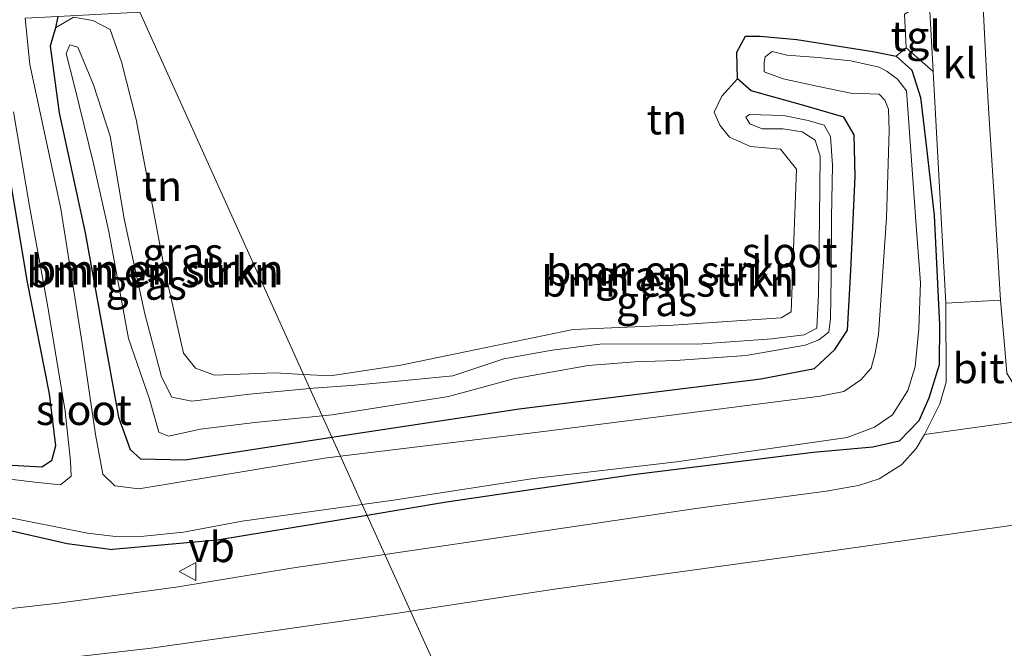
# Model space of a CAD drawing. Units: metres. Extents: x 181037 to 190000, y 568748 to 575001.
# Drawn here: x 181975 to 182057, y 574866 to 574918 of the extents above; entities that cross this region are included whole.
import ezdxf
from ezdxf.enums import TextEntityAlignment as Align

# ---------------------------------------------------------------- set-up
doc = ezdxf.new("R2010")
doc.units = ezdxf.units.M
doc.layers.get('0').update_dxf_attribs({"lineweight": 25})
for name, color, linetype, lineweight in [('B-ME-GR-BOMENSTRUIKEN-GV-B6', 93, 'Continuous', 18), ('B-ME-GW-KRUINLIJN-L-B1', 93, 'Continuous', 18), ('B-ME-GW-TEENLIJN-L-B1', 93, 'Continuous', 18), ('B-ME-IE-GRASLAND-GV-B6', 93, 'Continuous', 18), ('B-ME-IE-GRONDWERKLIJN-GROND_INGERICHT-GV-B6', 253, 'Continuous', 18), ('B-ME-IE-HULPGEOMETRIE-L-B1', 53, 'Continuous', 18), ('B-ME-OG-WATER-GV-B6', 153, 'Continuous', 18), ('B-ME-VH-VERH_SOORT-BITUMEN-GV-B6', 8, 'IE-TERREINAFSCHEIDING-NATUURLIJK-HOUTWAL', 18), ('B-ME-VH-VERH_SOORT-KLINKERS-GV-B6', 8, 'IE-TERREINAFSCHEIDING-NATUURLIJK-HOUTWAL', 18), ('B-ME-VH-VERH_SOORT-TEGELS-GV-B6', 8, 'Continuous', 18), ('B-ME-VW-MEUBILAIR_WEGMEUBILAIR-VERKEERSBORD-S-B1', 8, 'Continuous', 18)]:
    doc.layers.add(name, color=color, linetype=linetype, lineweight=lineweight)
doc.layers.add('B-ME-GW-INSTEEKWATERGANG-L-B1', color=10, linetype='Continuous')
doc.styles.add('NLCS-ISO', font='NLCS-ISO.TTF')
doc.linetypes.add('IE-TERREINAFSCHEIDING-NATUURLIJK-HOUTWAL', pattern='A,7,-1.5,[67,NLCS.SHX,S=0.75,R=45,X=0,Y=0],-1.5,7,-1.5,[70,NLCS.SHX,S=0.75,R=0,X=0,Y=0],-1.5', length=20)

# ---------------------------------------------------------------- blocks, each defined once
blk = doc.blocks.new('verkeersbord')
for p, q in [((0, 0.75), (-0.75, -0.625)), ((0.75, -0.625), (0, 0.75)), ((-0.75, -0.625), (0.75, -0.625))]:
    blk.add_line(p, q)

msp = doc.modelspace()

# ---------------------------------------------------------------- linework, layer by layer
at = {"layer": 'B-ME-GR-BOMENSTRUIKEN-GV-B6'}
for points in [[(181998.8881, 574888.558, 0.5109), (181999.4189, 574887.383, 1.509), (181994.412, 574886.903, 1.634), (181989.624, 574886.322, 1.268), (181987.939, 574886.672, 1.268), (181987.086, 574888.339, 1.268), (181985.713, 574893.6, 0.989), (181984.026, 574901.354, 0.842), (181982.831, 574908.354, 0.713), (181981.439, 574912.64, 0.713), (181980.126, 574915.758, 0.713), (181979.474, 574915.948, 0.713), (181979.159, 574915.234, 0.713), (181979.871, 574912.512, 0.713), (181981.435, 574906.096, 0.824), (181982.706, 574900.438, 0.872), (181984.344, 574891.547, 1.349), (181986.095, 574886.491, 1.559), (181986.87, 574883.759, 1.559), (181987.674, 574883.423, 1.559), (181990.338, 574884.004, 1.574), (181994.858, 574884.554, 1.361), (182000.4482, 574885.1048, 1.2405), (182001.2502, 574883.3296, 0.3861), (181989.071, 574881.464, 0.389), (181985.338, 574881.543, 0.389), (181984.481, 574882.301, 0.389), (181983.512, 574884.992, 0.389), (181980.754, 574900.313, 0.389), (181978.592, 574910.292, 0.389), (181977.843, 574915.834, 0.257), (181978.292, 574917.36, 0.176), (181979.7792, 574918.2425, 0.14), (181981.381, 574917.989, 0.14), (181982.838, 574917.232, 0.308), (181983.767, 574914.553, 0.308), (181984.995, 574909.734, 0.308), (181987.314, 574897.454, 0.335), (181988.922, 574890.329, 0.494), (181989.929, 574889.066, 0.494), (181991.498, 574888.488, 0.494), (181996.511, 574888.69, 0.5), (181998.8881, 574888.558, 0.5109)], [(181980.126, 574915.758, 0.713), (181981.439, 574912.64, 0.713), (181982.831, 574908.354, 0.713), (181984.026, 574901.354, 0.842), (181985.713, 574893.6, 0.989), (181987.086, 574888.339, 1.268), (181987.939, 574886.672, 1.268), (181989.624, 574886.322, 1.268), (181994.412, 574886.903, 1.634), (181999.4189, 574887.383, 1.509), (182000.4482, 574885.1048, 1.2405), (181994.858, 574884.554, 1.361), (181990.338, 574884.004, 1.574), (181987.674, 574883.423, 1.559), (181986.87, 574883.759, 1.559), (181986.095, 574886.491, 1.559), (181984.344, 574891.547, 1.349), (181982.706, 574900.438, 0.872), (181981.435, 574906.096, 0.824), (181979.871, 574912.512, 0.713), (181979.159, 574915.234, 0.713), (181979.474, 574915.948, 0.713), (181980.126, 574915.758, 0.713)], [(182001.2502, 574883.3296, 0.3861), (182000.4482, 574885.1048, 1.2405), (182001.262, 574885.185, 1.223), (182010.946, 574886.715, 1.382), (182016.336, 574888.174, 1.478), (182022.541, 574889.282, 1.484), (182026.418, 574889.589, 1.487), (182029.797, 574889.72, 1.553), (182035.676, 574890.128, 1.388), (182040.583, 574890.983, 1.298), (182041.735, 574891.438, 1.298), (182042.562, 574892.058, 1.298), (182042.703, 574893.21, 1.274), (182042.754, 574896.612, 1.211), (182042.768, 574901.61, 1.166), (182042.862, 574905.946, 1.157), (182042.68, 574908.32, 1.157), (182042.168, 574909.271, 1.157), (182040.848, 574909.669, 1.184), (182038.773, 574910.083, 1.256), (182035.964, 574910.175, 1.256), (182035.663, 574909.933, 1.256), (182035.99, 574909.398, 1.256), (182037.004, 574908.966, 1.256), (182038.767, 574908.973, 1.274), (182040.35, 574908.716, 1.217), (182041.42, 574908.019, 1.217), (182041.84, 574906.689, 1.217), (182041.789, 574901.617, 1.412), (182041.687, 574895.237, 1.394), (182041.566, 574892.41, 1.337), (182040.498, 574891.839, 1.376), (182037.818, 574891.515, 1.391), (182031.667, 574891.081, 1.451), (182023.73, 574891.102, 1.403), (182019.555, 574890.581, 1.385), (182015.551, 574889.856, 1.232), (182011.302, 574888.445, 1.115), (182006.753, 574887.992, 1.244), (182002.818, 574887.635, 1.355), (181999.701, 574887.41, 1.502), (181999.4189, 574887.383, 1.509), (181998.8881, 574888.558, 0.5109), (182001.104, 574888.435, 0.521), (182006.975, 574889.332, 0.701), (182013.265, 574890.636, 0.728), (182021.306, 574892.285, 0.728), (182029.62, 574892.637, 0.728), (182038.588, 574893.246, 0.728), (182039.41, 574893.76, 0.728), (182039.858, 574905.622, 0.728), (182038.538, 574907.274, 0.728), (182036.038, 574907.509, 0.38), (182034.296, 574908.273, 0.38), (182033.499, 574909.276, 0.38), (182033.018, 574910.345, 0.38), (182033.651, 574911.673, 0.38), (182034.961, 574913.132, 0.38), (182036.108, 574912.121, 0.38), (182040.464, 574910.917, 0.44), (182043.803, 574909.937, 0.452), (182044.647, 574908.479, 0.449), (182044.751, 574905.009, 0.449), (182044.39, 574897.193, 0.449), (182044.092, 574892.224, 0.449), (182043.056, 574890.615, 0.449), (182041.363, 574889.037, 0.449), (182036.913, 574888.187, 0.449), (182016.819, 574885.683, 0.386), (182001.599, 574883.383, 0.386), (182001.2502, 574883.3296, 0.3861)], [(182000.4482, 574885.1048, 1.2405), (181999.4189, 574887.383, 1.509), (181999.701, 574887.41, 1.502), (182002.818, 574887.635, 1.355), (182006.753, 574887.992, 1.244), (182011.302, 574888.445, 1.115), (182015.551, 574889.856, 1.232), (182019.555, 574890.581, 1.385), (182023.73, 574891.102, 1.403), (182031.667, 574891.081, 1.451), (182037.818, 574891.515, 1.391), (182040.498, 574891.839, 1.376), (182041.566, 574892.41, 1.337), (182041.687, 574895.237, 1.394), (182041.789, 574901.617, 1.412), (182041.84, 574906.689, 1.217), (182041.42, 574908.019, 1.217), (182040.35, 574908.716, 1.217), (182038.767, 574908.973, 1.274), (182037.004, 574908.966, 1.256), (182035.99, 574909.398, 1.256), (182035.663, 574909.933, 1.256), (182035.964, 574910.175, 1.256), (182038.773, 574910.083, 1.256), (182040.848, 574909.669, 1.184), (182042.168, 574909.271, 1.157), (182042.68, 574908.32, 1.157), (182042.862, 574905.946, 1.157), (182042.768, 574901.61, 1.166), (182042.754, 574896.612, 1.211), (182042.703, 574893.21, 1.274), (182042.562, 574892.058, 1.298), (182041.735, 574891.438, 1.298), (182040.583, 574890.983, 1.298), (182035.676, 574890.128, 1.388), (182029.797, 574889.72, 1.553), (182026.418, 574889.589, 1.487), (182022.541, 574889.282, 1.484), (182016.336, 574888.174, 1.478), (182010.946, 574886.715, 1.382), (182001.262, 574885.185, 1.223), (182000.4482, 574885.1048, 1.2405)]]:
    msp.add_polyline3d(points, dxfattribs=at)
at = {"layer": 'B-ME-GW-INSTEEKWATERGANG-L-B1'}
for points in [[(181972.266, 574917.985, -0.088), (181974.13, 574907.023, -0.088), (181975.899, 574896.359, -0.088), (181977.765, 574886.948, -0.088), (181978.285, 574882.618, -0.088), (181977.942, 574881.366, -0.088), (181977.137, 574880.835, -0.088), (181973.677, 574881.03, -0.088), (181970.46, 574881.444, -0.088), (181968.75, 574881.277, -0.088), (181967.914, 574880.756, 0.041), (181968.002, 574880.085, 0.172), (181967.455, 574878.728, 0.173), (181968.19, 574877.409, 0.173), (181970.125, 574876.583, 0.173), (181979.261, 574874.489, 0.245), (181983.01, 574873.982, 0.245)], [(181978.471, 574918.31, 0.165), (181978.292, 574917.36, 0.176), (181977.843, 574915.834, 0.257), (181978.592, 574910.292, 0.389), (181980.754, 574900.313, 0.389), (181983.512, 574884.992, 0.389), (181984.481, 574882.301, 0.389), (181985.338, 574881.543, 0.389), (181989.071, 574881.464, 0.389), (182001.2502, 574883.3296, 0.3861)], [(182001.2502, 574883.3296, 0.3861), (182001.599, 574883.383, 0.386), (182016.819, 574885.683, 0.386), (182036.913, 574888.187, 0.449), (182041.363, 574889.037, 0.449), (182043.056, 574890.615, 0.449), (182044.092, 574892.224, 0.449), (182044.39, 574897.193, 0.449), (182044.751, 574905.009, 0.449), (182044.647, 574908.479, 0.449), (182043.803, 574909.937, 0.452), (182040.464, 574910.917, 0.44), (182036.108, 574912.121, 0.38), (182034.961, 574913.132, 0.38), (182034.907, 574915.355, 0.38), (182035.629, 574916.669, 0.38), (182036.854, 574916.666, 0.389), (182039.893, 574916.397, 0.272), (182046.2, 574915.39, 0.071), (182048.15, 574915.008, 0.071), (182049.458, 574913.848, 0.071), (182050.181, 574911.582, 0.071), (182050.607, 574907.857, 0.305), (182051.302, 574901.765, 0.23), (182051.757, 574892.664, 0.248), (182051.733, 574889.34, 0.326), (182050.854, 574886.57, 0.236), (182050.033, 574884.697, 0.284), (182048.405, 574882.994, 0.293), (182046.203, 574882.516, 0.212), (182041.24, 574882.049, 0.215), (182026.289, 574880.212, 0.236), (182010.782, 574877.927, 0.311), (182004.1844, 574876.8351, 0.2985)], [(182004.1844, 574876.8351, 0.2985), (181991.707, 574874.77, 0.275), (181983.01, 574873.982, 0.245)]]:
    msp.add_polyline3d(points, dxfattribs=at)
at = {"layer": 'B-ME-GW-KRUINLIJN-L-B1'}
for points in [[(181980.126, 574915.758, 0.713), (181979.474, 574915.948, 0.713), (181979.159, 574915.234, 0.713), (181979.871, 574912.512, 0.713), (181981.435, 574906.096, 0.824), (181982.706, 574900.438, 0.872), (181984.344, 574891.547, 1.349), (181986.095, 574886.491, 1.559), (181986.87, 574883.759, 1.559), (181987.674, 574883.423, 1.559), (181990.338, 574884.004, 1.574), (181994.858, 574884.554, 1.361), (182000.4482, 574885.1048, 1.2405)], [(181999.4189, 574887.383, 1.509), (181994.412, 574886.903, 1.634), (181989.624, 574886.322, 1.268), (181987.939, 574886.672, 1.268), (181987.086, 574888.339, 1.268), (181985.713, 574893.6, 0.989), (181984.026, 574901.354, 0.842), (181982.831, 574908.354, 0.713), (181981.439, 574912.64, 0.713), (181980.126, 574915.758, 0.713)], [(182000.4482, 574885.1048, 1.2405), (182001.262, 574885.185, 1.223), (182010.946, 574886.715, 1.382), (182016.336, 574888.174, 1.478), (182022.541, 574889.282, 1.484), (182026.418, 574889.589, 1.487), (182029.797, 574889.72, 1.553), (182035.676, 574890.128, 1.388), (182040.583, 574890.983, 1.298), (182041.735, 574891.438, 1.298), (182042.562, 574892.058, 1.298), (182042.703, 574893.21, 1.274), (182042.754, 574896.612, 1.211), (182042.768, 574901.61, 1.166), (182042.862, 574905.946, 1.157), (182042.68, 574908.32, 1.157), (182042.168, 574909.271, 1.157), (182040.848, 574909.669, 1.184), (182038.773, 574910.083, 1.256), (182035.964, 574910.175, 1.256), (182035.663, 574909.933, 1.256), (182035.99, 574909.398, 1.256), (182037.004, 574908.966, 1.256), (182038.767, 574908.973, 1.274), (182040.35, 574908.716, 1.217), (182041.42, 574908.019, 1.217), (182041.84, 574906.689, 1.217), (182041.789, 574901.617, 1.412), (182041.687, 574895.237, 1.394), (182041.566, 574892.41, 1.337), (182040.498, 574891.839, 1.376), (182037.818, 574891.515, 1.391), (182031.667, 574891.081, 1.451), (182023.73, 574891.102, 1.403), (182019.555, 574890.581, 1.385), (182015.551, 574889.856, 1.232), (182011.302, 574888.445, 1.115), (182006.753, 574887.992, 1.244), (182002.818, 574887.635, 1.355), (181999.701, 574887.41, 1.502), (181999.4189, 574887.383, 1.509)]]:
    msp.add_polyline3d(points, dxfattribs=at)
at = {"layer": 'B-ME-GW-TEENLIJN-L-B1'}
for points in [[(181998.8881, 574888.558, 0.5109), (181996.511, 574888.69, 0.5), (181991.498, 574888.488, 0.494), (181989.929, 574889.066, 0.494), (181988.922, 574890.329, 0.494), (181987.314, 574897.454, 0.335), (181984.995, 574909.734, 0.308), (181983.767, 574914.553, 0.308), (181982.838, 574917.232, 0.308), (181981.381, 574917.989, 0.14), (181979.7792, 574918.2425, 0.14), (181978.292, 574917.36, 0.176)], [(182034.961, 574913.132, 0.38), (182033.651, 574911.673, 0.38), (182033.018, 574910.345, 0.38), (182033.499, 574909.276, 0.38), (182034.296, 574908.273, 0.38), (182036.038, 574907.509, 0.38), (182038.538, 574907.274, 0.728), (182039.858, 574905.622, 0.728), (182039.41, 574893.76, 0.728), (182038.588, 574893.246, 0.728), (182029.62, 574892.637, 0.728), (182021.306, 574892.285, 0.728), (182013.265, 574890.636, 0.728), (182006.975, 574889.332, 0.701), (182001.104, 574888.435, 0.521), (181998.8881, 574888.558, 0.5109)]]:
    msp.add_polyline3d(points, dxfattribs=at)
at = {"layer": 'B-ME-IE-GRASLAND-GV-B6'}
for points in [[(181978.292, 574917.36, 0.176), (181977.843, 574915.834, 0.257), (181978.592, 574910.292, 0.389), (181980.754, 574900.313, 0.389), (181983.512, 574884.992, 0.389), (181984.481, 574882.301, 0.389), (181985.338, 574881.543, 0.389), (181989.071, 574881.464, 0.389), (182001.2502, 574883.3296, 0.3861), (182001.9645, 574881.7486, -0.511), (182000.627, 574881.586, -0.511), (181985.21, 574879.045, -0.511), (181983.218, 574879.284, -0.511), (181982.229, 574880.246, -0.511), (181981.617, 574883.555, -0.511), (181980.489, 574891.125, -0.511), (181978.734, 574902.328, -0.511), (181976.162, 574914.333, -0.511), (181975.752, 574918.168, -0.511), (181978.471, 574918.31, 0.165), (181978.292, 574917.36, 0.176)], [(182048.15, 574915.008, 0.071), (182049.458, 574913.848, 0.071), (182050.181, 574911.582, 0.071), (182050.607, 574907.857, 0.305), (182051.302, 574901.765, 0.23), (182051.757, 574892.664, 0.248), (182051.733, 574889.34, 0.326), (182050.854, 574886.57, 0.236), (182050.033, 574884.697, 0.284), (182048.405, 574882.994, 0.293), (182046.203, 574882.516, 0.212), (182041.24, 574882.049, 0.215), (182026.289, 574880.212, 0.236), (182010.782, 574877.927, 0.311), (182004.1844, 574876.8351, 0.2985), (182003.7719, 574877.7481, -0.511), (182006.372, 574878.11, -0.511), (182018.003, 574879.901, -0.511), (182029.9, 574881.292, -0.511), (182044.086, 574883.303, -0.511), (182046.342, 574884.167, -0.511), (182047.856, 574885.186, -0.511), (182049.123, 574887.211, -0.511), (182049.741, 574889.176, -0.511), (182050.033, 574892.352, -0.511), (182050.172, 574896.16, -0.511), (182049.78, 574901.291, -0.511), (182049.171, 574909.869, -0.511), (182048.997, 574912.142, -0.511), (182048.268, 574913.095, -0.511), (182047.408, 574913.741, -0.511), (182046.727, 574914.102, -0.511), (182044.391, 574914.625, -0.511), (182041.669, 574914.889, -0.511), (182039.073, 574915.096, -0.511), (182037.832, 574915.406, -0.511), (182037.275, 574914.948, -0.511), (182037.175, 574914.495, -0.511), (182037.184, 574913.704, -0.511), (182038.762, 574913.116, -0.511), (182041.686, 574912.486, -0.511), (182044.393, 574911.945, -0.511), (182046.725, 574911.844, -0.511), (182047.203, 574911.363, -0.511), (182047.522, 574910.605, -0.511), (182047.56, 574908.817, -0.511), (182047.356, 574901.578, -0.511), (182046.693, 574891.874, -0.511), (182046.414, 574890.328, -0.511), (182046.065, 574889.07, -0.511), (182045.202, 574888.11, -0.511), (182043.787, 574887.133, -0.511), (182041.832, 574886.755, -0.511), (182034.251, 574885.777, -0.511), (182018.837, 574883.8, -0.511), (182001.9645, 574881.7486, -0.511), (182001.2502, 574883.3296, 0.3861), (182001.599, 574883.383, 0.386), (182016.819, 574885.683, 0.386), (182036.913, 574888.187, 0.449), (182041.363, 574889.037, 0.449), (182043.056, 574890.615, 0.449), (182044.092, 574892.224, 0.449), (182044.39, 574897.193, 0.449), (182044.751, 574905.009, 0.449), (182044.647, 574908.479, 0.449), (182043.803, 574909.937, 0.452), (182040.464, 574910.917, 0.44), (182036.108, 574912.121, 0.38), (182034.961, 574913.132, 0.38), (182034.907, 574915.355, 0.38), (182035.629, 574916.669, 0.38), (182036.854, 574916.666, 0.389), (182039.893, 574916.397, 0.272), (182046.2, 574915.39, 0.071), (182048.15, 574915.008, 0.071)], [(182051.213, 574913.738, 0.446), (182052.276, 574894.475, 0.436), (182052.305, 574887.913, 0.461), (182051.766, 574886.112, 0.485), (182050.511, 574883.545, 0.443), (182049.801, 574882.398, 0.466), (182048.611, 574881.074, 0.511), (182046.731, 574879.869, 0.524), (182045.02, 574879.312, 0.499), (182042.34, 574878.846, 0.512), (182031.684, 574877.442, 0.507), (182011.472, 574874.452, 0.536), (182005.6494, 574873.5924, 0.545), (182004.1844, 574876.8351, 0.2985), (182010.782, 574877.927, 0.311), (182026.289, 574880.212, 0.236), (182041.24, 574882.049, 0.215), (182046.203, 574882.516, 0.212), (182048.405, 574882.994, 0.293), (182050.033, 574884.697, 0.284), (182050.854, 574886.57, 0.236), (182051.733, 574889.34, 0.326), (182051.757, 574892.664, 0.248), (182051.302, 574901.765, 0.23), (182050.607, 574907.857, 0.305), (182050.181, 574911.582, 0.071), (182049.458, 574913.848, 0.071), (182048.15, 574915.008, 0.071), (182048.993, 574915.702, 0.444), (182051.213, 574913.738, 0.446)], [(181974.788, 574910.385, -0.511), (181976.134, 574902.546, -0.511), (181977.657, 574894.169, -0.511), (181979.077, 574885.507, -0.511), (181979.525, 574881.331, -0.511), (181979.572, 574880.087, -0.511), (181978.7, 574879.37, -0.511), (181976.56, 574879.589, -0.511), (181973.561, 574879.956, -0.511)], [(181973.677, 574881.03, -0.088), (181977.137, 574880.835, -0.088), (181977.942, 574881.366, -0.088), (181978.285, 574882.618, -0.088), (181977.765, 574886.948, -0.088), (181975.899, 574896.359, -0.088), (181974.13, 574907.023, -0.088)], [(182003.7719, 574877.7481, -0.511), (182004.1844, 574876.8351, 0.2985), (181991.707, 574874.77, 0.275), (181983.01, 574873.982, 0.245), (181979.261, 574874.489, 0.245), (181970.125, 574876.583, 0.173)], [(181973.71, 574876.8, -0.511), (181980.939, 574875.359, -0.511), (181983.272, 574875.077, -0.511), (181985.63, 574875.091, -0.511), (181988.914, 574875.435, -0.511), (181993.798, 574876.36, -0.511), (182003.7719, 574877.7481, -0.511)], [(182078.485, 574856.567, 0.29), (182054.542, 574860.949, 0.275), (182034.713, 574863.491, 0.36), (182024.518, 574864.343, 0.403), (182009.7718, 574864.468, 0.4447), (182007.783, 574868.8699, 0.5599), (182019.562, 574870.678, 0.558), (182042.818, 574873.875, 0.498), (182069.004, 574877.606, 0.531)], [(181970.125, 574876.583, 0.173), (181979.261, 574874.489, 0.245), (181983.01, 574873.982, 0.245), (181991.707, 574874.77, 0.275), (182004.1844, 574876.8351, 0.2985), (182005.6494, 574873.5924, 0.545), (181997.904, 574872.449, 0.557), (181988.47, 574870.903, 0.599), (181978.519, 574869.545, 0.599), (181965.5388, 574868.0761, 0.6067)], [(181868.34, 574847.86, 0.985), (181878.575, 574850.679, 1.011), (181892.724, 574854.001, 1.174), (181902.467, 574856.403, 1.198), (181907.781, 574858.01, 1.224), (181917.394, 574860.368, 1.06), (181927.148, 574861.594, 0.906), (181937.872, 574863.012, 0.742), (181945.528, 574862.58, 0.645), (181953.948, 574862.501, 0.607), (181967.391, 574863.629, 0.61), (181986.239, 574865.802, 0.597), (182007.132, 574868.77, 0.56), (182007.783, 574868.8699, 0.5599), (182009.7718, 574864.468, 0.4447)]]:
    msp.add_polyline3d(points, dxfattribs=at)
at = {"layer": 'B-ME-IE-GRONDWERKLIJN-GROND_INGERICHT-GV-B6'}
for points in [[(182057.168, 574890.692, 0.428), (182056.816, 574894.712, 0.412), (182056.368, 574902.022, 0.381), (182055.865, 574910.236, 0.347), (182055.69, 574913.1, 0.335), (182054.688, 574932.66, 0.491), (182066.716, 574937.155, 0.707)], [(181998.8881, 574888.558, 0.5109), (181996.511, 574888.69, 0.5), (181991.498, 574888.488, 0.494), (181989.929, 574889.066, 0.494), (181988.922, 574890.329, 0.494), (181987.314, 574897.454, 0.335), (181984.995, 574909.734, 0.308), (181983.767, 574914.553, 0.308), (181982.838, 574917.232, 0.308), (181981.381, 574917.989, 0.14), (181979.7792, 574918.2425, 0.14), (181978.292, 574917.36, 0.176), (181978.471, 574918.31, 0.165), (181985.285, 574918.667, -0.018), (181998.8881, 574888.558, 0.5109)], [(182048.847, 574918.496, 0.444), (182048.993, 574915.702, 0.444), (182048.15, 574915.008, 0.071), (182046.2, 574915.39, 0.071), (182039.893, 574916.397, 0.272), (182036.854, 574916.666, 0.389), (182035.629, 574916.669, 0.38), (182034.907, 574915.355, 0.38), (182034.961, 574913.132, 0.38), (182033.651, 574911.673, 0.38), (182033.018, 574910.345, 0.38), (182033.499, 574909.276, 0.38), (182034.296, 574908.273, 0.38), (182036.038, 574907.509, 0.38), (182038.538, 574907.274, 0.728), (182039.858, 574905.622, 0.728), (182039.41, 574893.76, 0.728), (182038.588, 574893.246, 0.728), (182029.62, 574892.637, 0.728), (182021.306, 574892.285, 0.728), (182013.265, 574890.636, 0.728), (182006.975, 574889.332, 0.701), (182001.104, 574888.435, 0.521), (181998.8881, 574888.558, 0.5109), (181985.285, 574918.667, -0.018)], [(181974.13, 574907.023, -0.088), (181975.899, 574896.359, -0.088), (181977.765, 574886.948, -0.088), (181978.285, 574882.618, -0.088), (181977.942, 574881.366, -0.088), (181977.137, 574880.835, -0.088), (181973.677, 574881.03, -0.088)]]:
    msp.add_polyline3d(points, dxfattribs=at)
at = {"layer": 'B-ME-IE-HULPGEOMETRIE-L-B1'}
msp.add_polyline3d([(181985.285, 574918.667, -0.018), (181998.8881, 574888.558, 0.5109), (181999.4189, 574887.383, 1.509), (182000.4482, 574885.1048, 1.2405), (182001.2502, 574883.3296, 0.3861), (182001.9645, 574881.7486, -0.511), (182003.7719, 574877.7481, -0.511), (182004.1844, 574876.8351, 0.2985), (182005.6494, 574873.5924, 0.545), (182007.783, 574868.8699, 0.5599), (182009.7718, 574864.468, 0.4447)], dxfattribs=at)
at = {"layer": 'B-ME-OG-WATER-GV-B6'}
for points in [[(181975.752, 574918.168, -0.511), (181976.162, 574914.333, -0.511), (181978.734, 574902.328, -0.511), (181980.489, 574891.125, -0.511), (181981.617, 574883.555, -0.511), (181982.229, 574880.246, -0.511), (181983.218, 574879.284, -0.511), (181985.21, 574879.045, -0.511), (182000.627, 574881.586, -0.511), (182001.9645, 574881.7486, -0.511)], [(182003.7719, 574877.7481, -0.511), (182001.9645, 574881.7486, -0.511), (182018.837, 574883.8, -0.511), (182034.251, 574885.777, -0.511), (182041.832, 574886.755, -0.511), (182043.787, 574887.133, -0.511), (182045.202, 574888.11, -0.511), (182046.065, 574889.07, -0.511), (182046.414, 574890.328, -0.511), (182046.693, 574891.874, -0.511), (182047.356, 574901.578, -0.511), (182047.56, 574908.817, -0.511), (182047.522, 574910.605, -0.511), (182047.203, 574911.363, -0.511), (182046.725, 574911.844, -0.511), (182044.393, 574911.945, -0.511), (182041.686, 574912.486, -0.511), (182038.762, 574913.116, -0.511), (182037.184, 574913.704, -0.511), (182037.175, 574914.495, -0.511), (182037.275, 574914.948, -0.511), (182037.832, 574915.406, -0.511), (182039.073, 574915.096, -0.511), (182041.669, 574914.889, -0.511), (182044.391, 574914.625, -0.511), (182046.727, 574914.102, -0.511), (182047.408, 574913.741, -0.511), (182048.268, 574913.095, -0.511), (182048.997, 574912.142, -0.511), (182049.171, 574909.869, -0.511), (182049.78, 574901.291, -0.511), (182050.172, 574896.16, -0.511), (182050.033, 574892.352, -0.511), (182049.741, 574889.176, -0.511), (182049.123, 574887.211, -0.511), (182047.856, 574885.186, -0.511), (182046.342, 574884.167, -0.511), (182044.086, 574883.303, -0.511), (182029.9, 574881.292, -0.511), (182018.003, 574879.901, -0.511), (182006.372, 574878.11, -0.511), (182003.7719, 574877.7481, -0.511)], [(181973.561, 574879.956, -0.511), (181976.56, 574879.589, -0.511), (181978.7, 574879.37, -0.511), (181979.572, 574880.087, -0.511), (181979.525, 574881.331, -0.511), (181979.077, 574885.507, -0.511), (181977.657, 574894.169, -0.511), (181976.134, 574902.546, -0.511), (181974.788, 574910.385, -0.511)], [(182001.9645, 574881.7486, -0.511), (182003.7719, 574877.7481, -0.511), (181993.798, 574876.36, -0.511), (181988.914, 574875.435, -0.511), (181985.63, 574875.091, -0.511), (181983.272, 574875.077, -0.511), (181980.939, 574875.359, -0.511), (181973.71, 574876.8, -0.511)]]:
    msp.add_polyline3d(points, dxfattribs=at)
at = {"layer": 'B-ME-VH-VERH_SOORT-BITUMEN-GV-B6'}
for points in [[(182057.168, 574890.692, 0.428), (182057.355, 574888.668, 0.432), (182059.674, 574884.82, 0.448), (182050.511, 574883.545, 0.443), (182051.766, 574886.112, 0.485), (182052.305, 574887.913, 0.461), (182052.276, 574894.475, 0.436), (182056.816, 574894.712, 0.412), (182057.168, 574890.692, 0.428)], [(182069.004, 574877.606, 0.531), (182042.818, 574873.875, 0.498), (182019.562, 574870.678, 0.558), (182007.783, 574868.8699, 0.5599), (182005.6494, 574873.5924, 0.545), (182011.472, 574874.452, 0.536), (182031.684, 574877.442, 0.507), (182042.34, 574878.846, 0.512), (182045.02, 574879.312, 0.499), (182046.731, 574879.869, 0.524), (182048.611, 574881.074, 0.511), (182049.801, 574882.398, 0.466), (182050.511, 574883.545, 0.443), (182059.674, 574884.82, 0.448)], [(181862.993, 574851.3, 0.898), (181869.378, 574853.286, 0.899), (181875.315, 574854.915, 0.942), (181882.741, 574856.815, 0.948), (181891.119, 574858.901, 1.058), (181902.1958, 574861.211, 1.2446), (181905.303, 574861.859, 1.297), (181908.772, 574862.515, 1.194), (181920.457, 574865.054, 0.953), (181924.86, 574866.173, 0.878), (181931.239, 574867.434, 0.76), (181937.043, 574867.678, 0.744), (181943.694, 574867.593, 0.719), (181949.4855, 574867.5932, 0.65), (181954.887, 574867.02, 0.595), (181961.2895, 574867.6043, 0.6082), (181965.5388, 574868.0761, 0.6067), (181978.519, 574869.545, 0.599), (181988.47, 574870.903, 0.599), (181997.904, 574872.449, 0.557), (182005.6494, 574873.5924, 0.545), (182007.783, 574868.8699, 0.5599)], [(182007.783, 574868.8699, 0.5599), (182007.132, 574868.77, 0.56), (181986.239, 574865.802, 0.597), (181967.391, 574863.629, 0.61), (181953.948, 574862.501, 0.607), (181945.528, 574862.58, 0.645), (181937.872, 574863.012, 0.742), (181927.148, 574861.594, 0.906), (181917.394, 574860.368, 1.06), (181907.781, 574858.01, 1.224), (181902.467, 574856.403, 1.198), (181892.724, 574854.001, 1.174), (181878.575, 574850.679, 1.011), (181868.34, 574847.86, 0.985)]]:
    msp.add_polyline3d(points, dxfattribs=at)
at = {"layer": 'B-ME-VH-VERH_SOORT-KLINKERS-GV-B6'}
msp.add_polyline3d([(182050.216, 574931.796, 0.456), (182054.688, 574932.66, 0.491), (182055.69, 574913.1, 0.335), (182055.865, 574910.236, 0.347), (182056.368, 574902.022, 0.381), (182056.816, 574894.712, 0.412), (182052.276, 574894.475, 0.436), (182051.213, 574913.738, 0.446), (182050.88, 574919.769, 0.449), (182050.216, 574931.796, 0.456)], dxfattribs=at)
at = {"layer": 'B-ME-VH-VERH_SOORT-TEGELS-GV-B6'}
msp.add_polyline3d([(182048.993, 574915.702, 0.444), (182048.847, 574918.496, 0.444), (182050.88, 574919.769, 0.449), (182051.213, 574913.738, 0.446), (182048.993, 574915.702, 0.444)], dxfattribs=at)

# ---------------------------------------------------------------- block references
at = {"layer": 'B-ME-VW-MEUBILAIR_WEGMEUBILAIR-VERKEERSBORD-S-B1', "rotation": 90}
msp.add_blockref('verkeersbord', (181989.313, 574872.166, 0.602), dxfattribs=at)

# ---------------------------------------------------------------- texts
at = {"layer": 'B-ME-GR-BOMENSTRUIKEN-GV-B6', "ltscale": 0.2, "style": 'NLCS-ISO'}
for p in [(181986.3484, 574897.0519), (181986.7379, 574897.2734), (182029.5526, 574897.1762), (182029.1705, 574896.2661)]:
    msp.add_text('bmn en strkn', height=2.5, dxfattribs=at).set_placement(p, align=Align.MIDDLE_CENTER)
at = {"layer": 'B-ME-IE-GRASLAND-GV-B6', "ltscale": 0.2, "style": 'NLCS-ISO'}
for p in [(181988.8582, 574898.6775), (182026.5036, 574896.752), (181985.8197, 574896.012), (182028.2447, 574894.6472)]:
    msp.add_text('gras', height=2.5, dxfattribs=at).set_placement(p, align=Align.MIDDLE_CENTER)
at = {"layer": 'B-ME-IE-GRONDWERKLIJN-GROND_INGERICHT-GV-B6', "ltscale": 0.2, "style": 'NLCS-ISO'}
for p in [(182029.0833, 574909.7586), (181987.1172, 574904.2154)]:
    msp.add_text('tn', height=2.5, dxfattribs=at).set_placement(p, align=Align.MIDDLE_CENTER)
at = {"layer": 'B-ME-OG-WATER-GV-B6', "ltscale": 0.2, "style": 'NLCS-ISO'}
for p in [(182039.2946, 574898.7168), (181980.6322, 574885.5962)]:
    msp.add_text('sloot', height=2.5, dxfattribs=at).set_placement(p, align=Align.MIDDLE_CENTER)
at = {"layer": 'B-ME-VH-VERH_SOORT-BITUMEN-GV-B6', "ltscale": 0.2, "style": 'NLCS-ISO'}
msp.add_text('bit', height=2.5, dxfattribs=at).set_placement((182055.0043, 574889.0699), align=Align.MIDDLE_CENTER)
at = {"layer": 'B-ME-VH-VERH_SOORT-KLINKERS-GV-B6', "ltscale": 0.2, "style": 'NLCS-ISO'}
msp.add_text('kl', height=2.5, dxfattribs=at).set_placement((182053.4228, 574914.4304), align=Align.MIDDLE_CENTER)
at = {"layer": 'B-ME-VH-VERH_SOORT-TEGELS-GV-B6', "ltscale": 0.2, "style": 'NLCS-ISO'}
msp.add_text('tgl', height=2.5, dxfattribs=at).set_placement((182049.7852, 574916.6814), align=Align.MIDDLE_CENTER)
at = {"layer": 'B-ME-VW-MEUBILAIR_WEGMEUBILAIR-VERKEERSBORD-S-B1', "ltscale": 0.2, "style": 'NLCS-ISO'}
msp.add_text('vb', height=2.5, dxfattribs=at).set_placement((181989.313, 574872.166, 0.602), align=Align.BOTTOM_LEFT)

doc.saveas('drawing.dxf')
